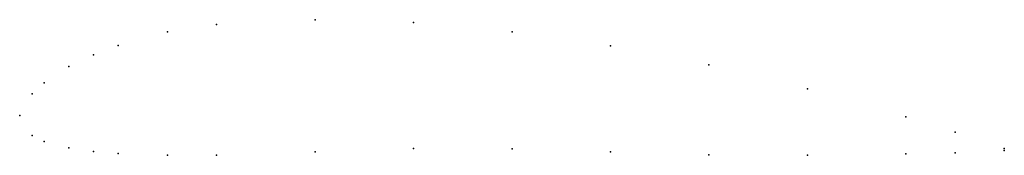
# Model space of a CAD drawing. Units: metres. Extents: x 0 to 1, y -0.04 to 0.1.
import ezdxf

# ---------------------------------------------------------------- set-up
doc = ezdxf.new("R2010")
doc.units = ezdxf.units.M

msp = doc.modelspace()

# ---------------------------------------------------------------- linework, layer by layer
for p in [(0.2, 0.0921), (0.3, 0.0969), (0.4, 0.094), (0.15, 0.0847), (0.5, 0.0848), (0.1, 0.0707), (0.6, 0.0703), (0.075, 0.0613), (0.7, 0.0512), (0.05, 0.0496), (0.025, 0.033), (0.0125, 0.0217), (0.8, 0.0269), (0, 0), (0, 0), (0.9, -0.0016), (0.95, -0.0171), (0.0125, -0.0204), (0.025, -0.0263), (0.05, -0.033), (0.075, -0.0366), (0.1, -0.0387), (0.3, -0.0368), (0.4, -0.0336), (0.5, -0.0339), (0.6, -0.0368), (0.9, -0.0388), (0.95, -0.0378), (1, -0.0334), (1, -0.0355), (0.15, -0.0404), (0.2, -0.0402), (0.7, -0.0401), (0.8, -0.0404)]:
    msp.add_point(p)

doc.saveas('drawing.dxf')
